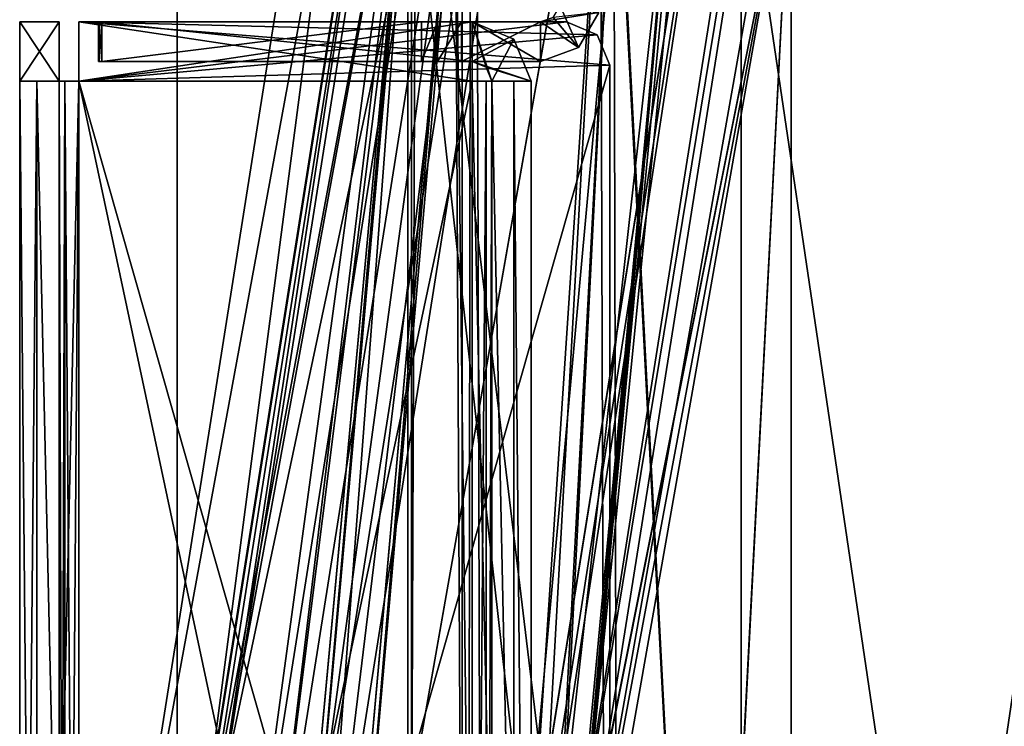
# Model space of a CAD drawing. Units: millimetres. Extents: x -189 to 191, y -189 to 189.
# Drawn here: x -189 to -164, y 7 to 25 of the extents above; entities that cross this region are included whole.
import ezdxf

# ---------------------------------------------------------------- set-up
doc = ezdxf.new("R2010")
doc.units = ezdxf.units.MM
doc.header["$LTSCALE"] = 65.185185
for name, color, linetype in [('10', 7, 'CONTINUOUS'), ('1224', 7, 'CONTINUOUS'), ('1232', 7, 'CONTINUOUS'), ('1233', 7, 'CONTINUOUS'), ('1249', 7, 'CONTINUOUS'), ('1250', 7, 'CONTINUOUS'), ('1258', 7, 'CONTINUOUS'), ('1267', 7, 'CONTINUOUS'), ('1275', 7, 'CONTINUOUS'), ('1276', 7, 'CONTINUOUS'), ('1277', 7, 'CONTINUOUS'), ('1279', 7, 'CONTINUOUS'), ('16', 7, 'CONTINUOUS'), ('17', 7, 'CONTINUOUS'), ('19', 7, 'CONTINUOUS'), ('20', 7, 'CONTINUOUS'), ('25', 7, 'CONTINUOUS'), ('27', 7, 'CONTINUOUS'), ('28', 7, 'CONTINUOUS'), ('31', 7, 'CONTINUOUS'), ('32', 7, 'CONTINUOUS'), ('38', 7, 'CONTINUOUS'), ('40', 7, 'CONTINUOUS'), ('41', 7, 'CONTINUOUS'), ('503', 7, 'CONTINUOUS'), ('504', 7, 'CONTINUOUS'), ('509', 7, 'CONTINUOUS'), ('510', 7, 'CONTINUOUS'), ('511', 7, 'CONTINUOUS'), ('512', 7, 'CONTINUOUS'), ('513', 7, 'CONTINUOUS'), ('514', 7, 'CONTINUOUS'), ('515', 7, 'CONTINUOUS'), ('519', 7, 'CONTINUOUS'), ('520', 7, 'CONTINUOUS'), ('521', 7, 'CONTINUOUS'), ('549', 7, 'CONTINUOUS'), ('550', 7, 'CONTINUOUS'), ('551', 7, 'CONTINUOUS'), ('552', 7, 'CONTINUOUS'), ('553', 7, 'CONTINUOUS'), ('554', 7, 'CONTINUOUS'), ('555', 7, 'CONTINUOUS'), ('556', 7, 'CONTINUOUS'), ('557', 7, 'CONTINUOUS'), ('558', 7, 'CONTINUOUS'), ('559', 7, 'CONTINUOUS'), ('560', 7, 'CONTINUOUS'), ('566', 7, 'CONTINUOUS'), ('567', 7, 'CONTINUOUS'), ('568', 7, 'CONTINUOUS'), ('569', 7, 'CONTINUOUS'), ('578', 7, 'CONTINUOUS'), ('579', 7, 'CONTINUOUS'), ('580', 7, 'CONTINUOUS'), ('581', 7, 'CONTINUOUS'), ('583', 7, 'CONTINUOUS'), ('584', 7, 'CONTINUOUS'), ('585', 7, 'CONTINUOUS'), ('587', 7, 'CONTINUOUS'), ('588', 7, 'CONTINUOUS'), ('590', 7, 'CONTINUOUS'), ('591', 7, 'CONTINUOUS'), ('592', 7, 'CONTINUOUS'), ('593', 7, 'CONTINUOUS'), ('594', 7, 'CONTINUOUS'), ('597', 7, 'CONTINUOUS'), ('598', 7, 'CONTINUOUS'), ('599', 7, 'CONTINUOUS'), ('600', 7, 'CONTINUOUS'), ('601', 7, 'CONTINUOUS')]:
    doc.layers.add(name, color=color, linetype=linetype)

msp = doc.modelspace()

# ---------------------------------------------------------------- linework, layer by layer
at = {"layer": '10', "linetype": 'Continuous'}
for points in [[(-176.296, -1.057, 656.5), (-167.988, 53.492, 656.5), (-176.293, 0, 652.1), (-176.296, -1.057, 656.5)], [(-176.293, 0, 652.1), (-167.988, 53.492, 656.5), (-176.281, 1.813, 651.06), (-176.293, 0, 652.1)], [(-176.281, 1.813, 651.06), (-167.988, 53.492, 656.5), (-176.274, 1.825, 648.96), (-176.281, 1.813, 651.06)], [(-167.988, 53.492, 656.5), (-173.778, 29.174, 636.537), (-176.274, 1.825, 648.96), (-167.988, 53.492, 656.5)], [(-170.666, 30.094, 532.579), (-170.667, -30.091, 532.579), (-173.758, 29.184, 634.445), (-170.666, 30.094, 532.579)], [(-170.667, -30.091, 532.579), (-170.666, 30.094, 532.579), (-162.151, -27.548, 408.937), (-170.667, -30.091, 532.579)], [(-162.151, -27.548, 408.937), (-170.666, 30.094, 532.579), (-162.1, 27.85, 408.937), (-162.151, -27.548, 408.937)], [(-173.778, 29.174, 636.537), (-170.667, -30.091, 532.579), (-176.274, 1.825, 648.96), (-173.778, 29.174, 636.537)], [(-173.758, 29.184, 634.445), (-170.667, -30.091, 532.579), (-173.778, 29.174, 636.537), (-173.758, 29.184, 634.445)]]:
    msp.add_3dface(points, dxfattribs=at)
at = {"layer": '1224', "linetype": 'Continuous'}
for points in [[(-185, 82.929, 681), (-185, -82.929, 681), (-172.328, 30.454, 681), (-185, 82.929, 681)], [(-185, -82.929, 681), (-175, 0, 681), (-172.328, 30.454, 681), (-185, -82.929, 681)]]:
    msp.add_3dface(points, dxfattribs=at)
at = {"layer": '1232', "linetype": 'Continuous'}
for points in [[(-185, -82.929, 680), (-185, 82.929, 680), (-172.328, -30.454, 680), (-185, -82.929, 680)], [(-172.328, -30.454, 680), (-185, 82.929, 680), (-175, 0, 680), (-172.328, -30.454, 680)], [(-175, 0, 680), (-185, 82.929, 680), (-164.43, 59.891, 680), (-175, 0, 680)]]:
    msp.add_3dface(points, dxfattribs=at)
at = {"layer": '1233', "linetype": 'Continuous'}
for points in [[(-185, -82.929, 681), (-185, 82.929, 681), (-185, -82.929, 680), (-185, -82.929, 681)], [(-185, 82.929, 681), (-185, 82.929, 680), (-185, -82.929, 680), (-185, 82.929, 681)]]:
    msp.add_3dface(points, dxfattribs=at)
at = {"layer": '1249', "linetype": 'Continuous'}
for points in [[(-172.328, 30.454, 681), (-175, 0, 681), (-164.43, 59.891, 680), (-172.328, 30.454, 681)], [(-175, 0, 681), (-175, 0, 680), (-164.43, 59.891, 680), (-175, 0, 681)]]:
    msp.add_3dface(points, dxfattribs=at)
at = {"layer": '1250', "linetype": 'Continuous'}
for points in [[(-185, -82.929, 679), (-185, 82.929, 679), (-172.328, -30.454, 679), (-185, -82.929, 679)], [(-172.328, -30.454, 679), (-185, 82.929, 679), (-175, 0, 679), (-172.328, -30.454, 679)], [(-175, 0, 679), (-185, 82.929, 679), (-164.43, 59.891, 679), (-175, 0, 679)]]:
    msp.add_3dface(points, dxfattribs=at)
at = {"layer": '1258', "linetype": 'Continuous'}
for points in [[(-185, 82.929, 680), (-185, -82.929, 680), (-172.328, 30.454, 680), (-185, 82.929, 680)], [(-185, -82.929, 680), (-175, 0, 680), (-172.328, 30.454, 680), (-185, -82.929, 680)]]:
    msp.add_3dface(points, dxfattribs=at)
at = {"layer": '1267', "linetype": 'Continuous'}
for points in [[(-185, 82.929, 679), (-185, -82.929, 679), (-185, 82.929, 680), (-185, 82.929, 679)], [(-185, -82.929, 679), (-185, -82.929, 680), (-185, 82.929, 680), (-185, -82.929, 679)]]:
    msp.add_3dface(points, dxfattribs=at)
at = {"layer": '1275', "linetype": 'Continuous'}
for points in [[(-175, 0, 679), (-164.43, 59.891, 679), (-175, 0, 680), (-175, 0, 679)], [(-175, 0, 680), (-164.43, 59.891, 679), (-172.328, 30.454, 680), (-175, 0, 680)]]:
    msp.add_3dface(points, dxfattribs=at)
at = {"layer": '1276', "color": 7, "linetype": 'Continuous'}
for points in [[(180, 0, 658.3), (-180, 0, 658.3), (-169.144, 61.561, 658.3), (180, 0, 658.3)], [(169.144, 61.561, 658.3), (180, 0, 658.3), (-169.144, 61.561, 658.3), (169.144, 61.561, 658.3)]]:
    msp.add_3dface(points, dxfattribs=at)
at = {"layer": '1277', "color": 7, "linetype": 'Continuous'}
for points in [[(-169.144, 61.561, 661.3), (-180, 0, 661.3), (169.144, 61.561, 661.3), (-169.144, 61.561, 661.3)], [(169.144, 61.561, 661.3), (-180, 0, 661.3), (180, 0, 661.3), (169.144, 61.561, 661.3)]]:
    msp.add_3dface(points, dxfattribs=at)
at = {"layer": '1279', "linetype": 'Continuous'}
for points in [[(-169.144, 61.561, 658.3), (-180, 0, 658.3), (-169.144, 61.561, 661.3), (-169.144, 61.561, 658.3)], [(-180, 0, 658.3), (-180, 0, 661.3), (-169.144, 61.561, 661.3), (-180, 0, 658.3)]]:
    msp.add_3dface(points, dxfattribs=at)
at = {"layer": '16', "linetype": 'Continuous'}
for points in [[(-166.638, 53.446, 656.801), (-174.998, 0.809, 656.801), (-171.802, 32.831, 636.529), (-166.638, 53.446, 656.801)], [(-171.802, 32.831, 636.529), (-174.998, 0.809, 656.801), (-172.15, 30.999, 637.6), (-171.802, 32.831, 636.529)], [(-172.15, 30.999, 637.6), (-174.998, 0.809, 656.801), (-172.458, 29.187, 636.559), (-172.15, 30.999, 637.6)], [(-169.392, 29.87, 532.733), (-172.442, 29.171, 634.469), (-174.981, 1.824, 651.04), (-169.392, 29.87, 532.733)], [(-174.974, 1.813, 648.94), (-169.392, 29.87, 532.733), (-174.981, 1.824, 651.04), (-174.974, 1.813, 648.94)], [(-174.979, 0, 647.9), (-169.392, 29.87, 532.733), (-174.974, 1.813, 648.94), (-174.979, 0, 647.9)], [(-169.392, 29.87, 532.733), (-174.979, 0, 647.9), (-174.974, -1.824, 648.96), (-169.392, 29.87, 532.733)], [(-172.46, -29.172, 636.534), (-169.392, 29.87, 532.733), (-174.974, -1.824, 648.96), (-172.46, -29.172, 636.534)], [(-172.439, -29.185, 634.445), (-169.392, 29.87, 532.733), (-172.46, -29.172, 636.534), (-172.439, -29.185, 634.445)], [(-169.392, -29.867, 532.733), (-169.392, 29.87, 532.733), (-172.439, -29.185, 634.445), (-169.392, -29.867, 532.733)], [(-169.392, 29.87, 532.733), (-169.392, -29.867, 532.733), (-160.865, 27.33, 408.943), (-169.392, 29.87, 532.733)], [(-172.458, 29.187, 636.559), (-174.998, 0.809, 656.801), (-172.442, 29.171, 634.469), (-172.458, 29.187, 636.559)], [(-172.442, 29.171, 634.469), (-174.998, 0.809, 656.801), (-174.981, 1.824, 651.04), (-172.442, 29.171, 634.469)], [(-160.865, 27.33, 408.943), (-169.392, -29.867, 532.733), (-160.813, -27.629, 408.943), (-160.865, 27.33, 408.943)]]:
    msp.add_3dface(points, dxfattribs=at)
at = {"layer": '17', "linetype": 'Continuous'}
for points in [[(-175.439, 0, 657.861), (-166.638, 53.446, 656.801), (-166.852, 54.214, 657.861), (-175.439, 0, 657.861)], [(-175.439, 0, 657.861), (-166.852, 54.214, 657.861), (-173.9, 30.177, 658.3), (-175.439, 0, 657.861)], [(-174.998, 0.809, 656.801), (-166.638, 53.446, 656.801), (-175.439, 0, 657.861), (-174.998, 0.809, 656.801)], [(-173.753, -31.015, 658.3), (-175.439, 0, 657.861), (-173.9, 30.177, 658.3), (-173.753, -31.015, 658.3)]]:
    msp.add_3dface(points, dxfattribs=at)
at = {"layer": '19', "linetype": 'Continuous'}
for points in [[(-177.204, -31.597, 658.3), (-173.9, 30.177, 658.3), (-177.378, 30.607, 658.3), (-177.204, -31.597, 658.3)], [(-173.753, -31.015, 658.3), (-173.9, 30.177, 658.3), (-177.204, -31.597, 658.3), (-173.753, -31.015, 658.3)]]:
    msp.add_3dface(points, dxfattribs=at)
at = {"layer": '20', "linetype": 'Continuous'}
for points in [[(-177.204, -31.597, 658.3), (-177.378, 30.607, 658.3), (-177.936, 30.317, 658.8), (-177.204, -31.597, 658.3)], [(-177.611, -32.164, 658.8), (-177.204, -31.597, 658.3), (-177.936, 30.317, 658.8), (-177.611, -32.164, 658.8)]]:
    msp.add_3dface(points, dxfattribs=at)
at = {"layer": '25', "linetype": 'Continuous'}
for points in [[(-178.93, 32.175, 658.5), (-179.17, -30.812, 658.5), (-181.8, 0, 664.9), (-178.93, 32.175, 658.5)], [(-179.038, 31.569, 674), (-178.93, 32.175, 658.5), (-181.8, 0, 664.9), (-179.038, 31.569, 674)], [(-179.038, -31.569, 674), (-179.038, 31.569, 674), (-181.8, 0, 669.1), (-179.038, -31.569, 674)], [(-181.8, 0, 669.1), (-179.038, 31.569, 674), (-181.791, 1.808, 668.068), (-181.8, 0, 669.1)], [(-181.791, 1.826, 665.964), (-179.038, 31.569, 674), (-181.8, 0, 664.9), (-181.791, 1.826, 665.964)], [(-181.791, 1.808, 668.068), (-179.038, 31.569, 674), (-181.791, 1.826, 665.964), (-181.791, 1.808, 668.068)]]:
    msp.add_3dface(points, dxfattribs=at)
at = {"layer": '27', "linetype": 'Continuous'}
for points in [[(-177.936, 30.317, 658.8), (-177.758, 31.343, 674), (-180.5, 0, 669.1), (-177.936, 30.317, 658.8)], [(-177.758, 31.343, 674), (-177.758, -31.343, 674), (-180.5, 0, 669.1), (-177.758, 31.343, 674)], [(-177.611, -32.164, 658.8), (-177.936, 30.317, 658.8), (-180.5, 0, 664.9), (-177.611, -32.164, 658.8)], [(-180.5, 0, 664.9), (-177.936, 30.317, 658.8), (-180.491, 1.811, 665.936), (-180.5, 0, 664.9)], [(-180.491, 1.83, 668.029), (-177.936, 30.317, 658.8), (-180.5, 0, 669.1), (-180.491, 1.83, 668.029)], [(-180.491, 1.811, 665.936), (-177.936, 30.317, 658.8), (-180.491, 1.83, 668.029), (-180.491, 1.811, 665.936)]]:
    msp.add_3dface(points, dxfattribs=at)
at = {"layer": '28', "linetype": 'Continuous'}
for points in [[(-177.371, 57.631, 673.933), (-184.918, 0, 671.356), (-186.499, 0, 673.933), (-177.371, 57.631, 673.933)], [(-177.371, 57.631, 673.933), (-186.499, 0, 673.933), (-175.979, 57.179, 676.578), (-177.371, 57.631, 673.933)], [(-175.868, 57.143, 671.356), (-184.918, 0, 671.356), (-177.371, 57.631, 673.933), (-175.868, 57.143, 671.356)], [(-175.979, 57.179, 676.578), (-186.499, 0, 673.933), (-185.035, 0, 676.578), (-175.979, 57.179, 676.578)], [(-175.979, 57.179, 676.578), (-185.035, 0, 676.578), (-173.104, 56.245, 676.605), (-175.979, 57.179, 676.578)], [(-184.918, 0, 671.356), (-175.868, 57.143, 671.356), (-179.137, 31.587, 671.462), (-184.918, 0, 671.356)], [(-173.104, 56.245, 676.605), (-185.035, 0, 676.578), (-182.012, 0, 676.605), (-173.104, 56.245, 676.605)], [(-177.758, 31.343, 674), (-173.104, 56.245, 676.605), (-182.012, 0, 676.605), (-177.758, 31.343, 674)], [(-179.137, -31.587, 671.462), (-184.918, 0, 671.356), (-179.137, 31.587, 671.462), (-179.137, -31.587, 671.462)], [(-177.758, -31.343, 674), (-177.758, 31.343, 674), (-182.012, 0, 676.605), (-177.758, -31.343, 674)]]:
    msp.add_3dface(points, dxfattribs=at)
at = {"layer": '31', "linetype": 'Continuous'}
for points in [[(-179.137, -31.587, 671.462), (-179.137, 31.587, 671.462), (-179.137, -31.587, 673.426), (-179.137, -31.587, 671.462)], [(-179.137, -31.587, 673.426), (-179.137, 31.587, 671.462), (-179.137, 31.587, 673.426), (-179.137, -31.587, 673.426)]]:
    msp.add_3dface(points, dxfattribs=at)
at = {"layer": '32', "linetype": 'Continuous'}
for points in [[(-175.995, 57.184, 673.306), (-184.722, 0, 675.182), (-185.052, 0, 673.306), (-175.995, 57.184, 673.306)], [(-175.995, 57.184, 673.306), (-185.052, 0, 673.306), (-174.457, 56.684, 672.301), (-175.995, 57.184, 673.306)], [(-175.681, 57.082, 675.182), (-184.722, 0, 675.182), (-175.995, 57.184, 673.306), (-175.681, 57.082, 675.182)], [(-175.681, 57.082, 675.182), (-182.859, 0, 675.574), (-184.722, 0, 675.182), (-175.681, 57.082, 675.182)], [(-173.909, 56.507, 675.574), (-182.859, 0, 675.574), (-175.681, 57.082, 675.182), (-173.909, 56.507, 675.574)], [(-174.457, 56.684, 672.301), (-185.052, 0, 673.306), (-183.435, 0, 672.301), (-174.457, 56.684, 672.301)], [(-179.137, 31.587, 673.426), (-174.457, 56.684, 672.301), (-183.435, 0, 672.301), (-179.137, 31.587, 673.426)], [(-173.909, 56.507, 675.574), (-179.038, 31.569, 674), (-182.859, 0, 675.574), (-173.909, 56.507, 675.574)], [(-179.137, -31.587, 673.426), (-179.137, 31.587, 673.426), (-183.435, 0, 672.301), (-179.137, -31.587, 673.426)], [(-179.038, 31.569, 674), (-179.038, -31.569, 674), (-182.859, 0, 675.574), (-179.038, 31.569, 674)]]:
    msp.add_3dface(points, dxfattribs=at)
at = {"layer": '38', "linetype": 'Continuous'}
for points in [[(-181.361, 0, 657.439), (-178.93, 32.175, 658.5), (-172.484, 56.044, 657.439), (-181.361, 0, 657.439)], [(-181.361, 0, 657.439), (-172.484, 56.044, 657.439), (-177.539, 31.427, 657), (-181.361, 0, 657.439)], [(-179.17, -30.812, 658.5), (-178.93, 32.175, 658.5), (-181.361, 0, 657.439), (-179.17, -30.812, 658.5)], [(-177.626, -30.935, 657), (-181.361, 0, 657.439), (-177.539, 31.427, 657), (-177.626, -30.935, 657)]]:
    msp.add_3dface(points, dxfattribs=at)
at = {"layer": '40', "linetype": 'Continuous'}
for points in [[(-177.626, -30.935, 657), (-177.539, 31.427, 657), (-174.234, 30.007, 657), (-177.626, -30.935, 657)], [(-174.046, -31.078, 657), (-177.626, -30.935, 657), (-174.234, 30.007, 657), (-174.046, -31.078, 657)]]:
    msp.add_3dface(points, dxfattribs=at)
at = {"layer": '41', "linetype": 'Continuous'}
for points in [[(-167.988, 53.492, 656.5), (-176.296, -1.057, 656.5), (-174.234, 30.007, 657), (-167.988, 53.492, 656.5)], [(-176.296, -1.057, 656.5), (-174.046, -31.078, 657), (-174.234, 30.007, 657), (-176.296, -1.057, 656.5)]]:
    msp.add_3dface(points, dxfattribs=at)
at = {"layer": '503', "linetype": 'Continuous'}
for points in [[(-176, 23.5, 644), (-176, 23.5, 654.5), (-176, 0.008, 652.1), (-176, 23.5, 644)], [(-176, 23.5, 654.5), (-176, -23.5, 654.5), (-176, 0.008, 652.1), (-176, 23.5, 654.5)], [(-176, -23.5, 644), (-176, 23.5, 644), (-176, -0.008, 647.9), (-176, -23.5, 644)], [(-176, 2.1, 650), (-176, 23.5, 644), (-176, 0.008, 652.1), (-176, 2.1, 650)], [(-176, 23.5, 644), (-176, 2.1, 650), (-176, -0.008, 647.9), (-176, 23.5, 644)]]:
    msp.add_3dface(points, dxfattribs=at)
at = {"layer": '504', "linetype": 'Continuous'}
for points in [[(-177.5, 23.5, 656), (-177.5, -23.5, 656), (-176.439, -23.5, 655.561), (-177.5, 23.5, 656)], [(-176.439, 23.5, 655.561), (-177.5, 23.5, 656), (-176.439, -23.5, 655.561), (-176.439, 23.5, 655.561)], [(-176, -23.5, 654.5), (-176, 23.5, 654.5), (-176.439, 23.5, 655.561), (-176, -23.5, 654.5)], [(-176, -23.5, 654.5), (-176.439, 23.5, 655.561), (-176.439, -23.5, 655.561), (-176, -23.5, 654.5)]]:
    msp.add_3dface(points, dxfattribs=at)
at = {"layer": '509', "linetype": 'Continuous'}
for points in [[(-176, 23.5, 644), (-176, -23.5, 644), (-177, 23.5, 644), (-176, 23.5, 644)], [(-176, -23.5, 644), (-177, -23.5, 644), (-177, 23.5, 644), (-176, -23.5, 644)]]:
    msp.add_3dface(points, dxfattribs=at)
at = {"layer": '510', "linetype": 'Continuous'}
for points in [[(-177.5, 25, 644), (-176.439, 24.561, 644), (-177.5, 24, 644), (-177.5, 25, 644)], [(-176.439, 24.561, 644), (-176, 23.5, 644), (-177.5, 24, 644), (-176.439, 24.561, 644)], [(-177.5, 24, 644), (-176, 23.5, 644), (-177.146, 23.854, 644), (-177.5, 24, 644)], [(-176, 23.5, 644), (-177, 23.5, 644), (-177.146, 23.854, 644), (-176, 23.5, 644)]]:
    msp.add_3dface(points, dxfattribs=at)
at = {"layer": '511', "linetype": 'Continuous'}
for points in [[(-176.439, 24.561, 644), (-177.5, 25, 644), (-176.439, 24.561, 654.5), (-176.439, 24.561, 644)], [(-177.5, 25, 644), (-177.5, 25, 654.5), (-176.439, 24.561, 654.5), (-177.5, 25, 644)], [(-176, 23.5, 654.5), (-176, 23.5, 644), (-176.439, 24.561, 644), (-176, 23.5, 654.5)], [(-176, 23.5, 654.5), (-176.439, 24.561, 644), (-176.439, 24.561, 654.5), (-176, 23.5, 654.5)]]:
    msp.add_3dface(points, dxfattribs=at)
at = {"layer": '512', "linetype": 'Continuous'}
for points in [[(-176.439, 24.561, 654.5), (-177.5, 25, 654.5), (-177, 23.5, 654.5), (-176.439, 24.561, 654.5)], [(-177, 23.5, 654.5), (-177.5, 25, 654.5), (-177.146, 23.854, 654.5), (-177, 23.5, 654.5)], [(-177.146, 23.854, 654.5), (-177.5, 25, 654.5), (-177.5, 24, 654.5), (-177.146, 23.854, 654.5)], [(-176, 23.5, 654.5), (-176.439, 24.561, 654.5), (-177, 23.5, 654.5), (-176, 23.5, 654.5)]]:
    msp.add_3dface(points, dxfattribs=at)
at = {"layer": '513', "linetype": 'Continuous'}
for points in [[(-177.5, 23.5, 656), (-176.439, 23.5, 655.561), (-177.5, 23.5, 655), (-177.5, 23.5, 656)], [(-177.5, 23.5, 655), (-176.439, 23.5, 655.561), (-177.146, 23.5, 654.854), (-177.5, 23.5, 655)], [(-176.439, 23.5, 655.561), (-177, 23.5, 654.5), (-177.146, 23.5, 654.854), (-176.439, 23.5, 655.561)], [(-176.439, 23.5, 655.561), (-176, 23.5, 654.5), (-177, 23.5, 654.5), (-176.439, 23.5, 655.561)]]:
    msp.add_3dface(points, dxfattribs=at)
at = {"layer": '514', "linetype": 'Continuous'}
for points in [[(-177.5, 23.5, 656), (-177.5, 23.5, 655), (-177.5, 25, 655), (-177.5, 23.5, 656)], [(-177.5, 25, 656), (-177.5, 23.5, 656), (-177.5, 25, 655), (-177.5, 25, 656)]]:
    msp.add_3dface(points, dxfattribs=at)
at = {"layer": '515', "linetype": 'Continuous'}
for points in [[(-177.5, 23.5, 656), (-177.5, 25, 656), (-187.5, 23.5, 656), (-177.5, 23.5, 656)], [(-187.5, 23.5, 656), (-177.5, 25, 656), (-187.5, 25, 656), (-187.5, 23.5, 656)], [(-177.5, -23.5, 656), (-177.5, 23.5, 656), (-187.5, -23.5, 656), (-177.5, -23.5, 656)], [(-187.5, -23.5, 656), (-177.5, 23.5, 656), (-187.5, 23.5, 656), (-187.5, -23.5, 656)]]:
    msp.add_3dface(points, dxfattribs=at)
at = {"layer": '519', "linetype": 'Continuous'}
for points in [[(-177.5, 25, 655), (-177.5, 23.5, 655), (-187.5, 25, 655), (-177.5, 25, 655)], [(-187.5, 25, 655), (-177.5, 23.5, 655), (-187.5, 23.5, 655), (-187.5, 25, 655)], [(-177.5, 23.5, 655), (-177.5, -23.5, 655), (-187.5, 23.5, 655), (-177.5, 23.5, 655)], [(-177.5, -23.5, 655), (-187.5, -23.5, 655), (-187.5, 23.5, 655), (-177.5, -23.5, 655)]]:
    msp.add_3dface(points, dxfattribs=at)
at = {"layer": '520', "linetype": 'Continuous'}
for points in [[(-177.146, -23.5, 654.854), (-177.5, -23.5, 655), (-177.146, 23.5, 654.854), (-177.146, -23.5, 654.854)], [(-177.5, -23.5, 655), (-177.5, 23.5, 655), (-177.146, 23.5, 654.854), (-177.5, -23.5, 655)], [(-177, -23.5, 654.5), (-177.146, -23.5, 654.854), (-177, 23.5, 654.5), (-177, -23.5, 654.5)], [(-177, 23.5, 654.5), (-177.146, -23.5, 654.854), (-177.146, 23.5, 654.854), (-177, 23.5, 654.5)]]:
    msp.add_3dface(points, dxfattribs=at)
at = {"layer": '521', "linetype": 'Continuous'}
for points in [[(-177, -23.5, 654.5), (-177, 23.5, 654.5), (-177, -0.008, 652.1), (-177, -23.5, 654.5)], [(-177, 23.5, 644), (-177, -23.5, 644), (-177, 0.008, 647.9), (-177, 23.5, 644)], [(-177, 23.5, 654.5), (-177, 23.5, 644), (-177, 0.008, 647.9), (-177, 23.5, 654.5)], [(-177, -0.008, 652.1), (-177, 23.5, 654.5), (-177, 2.1, 650), (-177, -0.008, 652.1)], [(-177, 2.1, 650), (-177, 23.5, 654.5), (-177, 0.008, 647.9), (-177, 2.1, 650)]]:
    msp.add_3dface(points, dxfattribs=at)
at = {"layer": '549', "linetype": 'Continuous'}
for points in [[(-177.5, 24, 644), (-177.146, 23.854, 644), (-177.5, 24, 654.5), (-177.5, 24, 644)], [(-177.146, 23.854, 644), (-177.146, 23.854, 654.5), (-177.5, 24, 654.5), (-177.146, 23.854, 644)], [(-177.146, 23.854, 644), (-177, 23.5, 644), (-177.146, 23.854, 654.5), (-177.146, 23.854, 644)], [(-177, 23.5, 644), (-177, 23.5, 654.5), (-177.146, 23.854, 654.5), (-177, 23.5, 644)]]:
    msp.add_3dface(points, dxfattribs=at)
at = {"layer": '550', "linetype": 'Continuous'}
for points in [[(-177.5, 24, 654.5), (-177.5, 24, 654.9), (-187, 24, 649.224), (-177.5, 24, 654.5)], [(-186.978, 24, 649.005), (-177.5, 24, 654.5), (-187, 24, 649.224), (-186.978, 24, 649.005)], [(-187, 24, 649.224), (-177.5, 24, 654.9), (-187, 24, 654.9), (-187, 24, 649.224)], [(-186.912, 24, 648.794), (-177.5, 24, 654.5), (-186.978, 24, 649.005), (-186.912, 24, 648.794)], [(-177.5, 24, 644), (-177.5, 24, 654.5), (-186.912, 24, 648.794), (-177.5, 24, 644)], [(-178.785, 24, 629.67), (-177.5, 24, 644), (-186.912, 24, 648.794), (-178.785, 24, 629.67)], [(-177.5, 24, 642), (-177.5, 24, 644), (-178.785, 24, 629.67), (-177.5, 24, 642)], [(-175.759, 24, 642), (-177.5, 24, 642), (-178.785, 24, 629.67), (-175.759, 24, 642)], [(-178.379, 24, 629.183), (-175.759, 24, 642), (-178.785, 24, 629.67), (-178.379, 24, 629.183)], [(-177.772, 24, 629), (-175.759, 24, 642), (-178.379, 24, 629.183), (-177.772, 24, 629)], [(-175.759, 24, 629), (-175.759, 24, 642), (-177.772, 24, 629), (-175.759, 24, 629)]]:
    msp.add_3dface(points, dxfattribs=at)
at = {"layer": '551', "linetype": 'Continuous'}
for points in [[(-177.5, 24, 654.5), (-177.5, 25, 654.5), (-177.5, 24, 654.9), (-177.5, 24, 654.5)], [(-177.5, 24, 654.9), (-177.5, 25, 654.5), (-177.5, 25, 654.9), (-177.5, 24, 654.9)]]:
    msp.add_3dface(points, dxfattribs=at)
at = {"layer": '552', "linetype": 'Continuous'}
for points in [[(-177.5, 25, 654.5), (-177.5, 25, 644), (-187, 25, 649.224), (-177.5, 25, 654.5)], [(-187, 25, 649.224), (-177.5, 25, 644), (-186.978, 25, 649.005), (-187, 25, 649.224)], [(-177.5, 25, 654.9), (-177.5, 25, 654.5), (-187, 25, 654.9), (-177.5, 25, 654.9)], [(-187, 25, 654.9), (-177.5, 25, 654.5), (-187, 25, 649.224), (-187, 25, 654.9)], [(-186.978, 25, 649.005), (-177.5, 25, 644), (-186.912, 25, 648.794), (-186.978, 25, 649.005)], [(-186.912, 25, 648.794), (-177.5, 25, 644), (-177.5, 25, 642), (-186.912, 25, 648.794)], [(-178.785, 25, 629.67), (-186.912, 25, 648.794), (-177.5, 25, 642), (-178.785, 25, 629.67)], [(-178.379, 25, 629.183), (-178.785, 25, 629.67), (-175.759, 25, 629), (-178.379, 25, 629.183)], [(-175.759, 25, 629), (-178.785, 25, 629.67), (-177.5, 25, 642), (-175.759, 25, 629)], [(-177.772, 25, 629), (-178.379, 25, 629.183), (-175.759, 25, 629), (-177.772, 25, 629)], [(-175.759, 25, 642), (-175.759, 25, 629), (-177.5, 25, 642), (-175.759, 25, 642)]]:
    msp.add_3dface(points, dxfattribs=at)
at = {"layer": '553', "linetype": 'Continuous'}
for points in [[(-187, 24, 654.9), (-177.5, 24, 654.9), (-187, 25, 654.9), (-187, 24, 654.9)], [(-177.5, 24, 654.9), (-177.5, 25, 654.9), (-187, 25, 654.9), (-177.5, 24, 654.9)]]:
    msp.add_3dface(points, dxfattribs=at)
at = {"layer": '554', "linetype": 'Continuous'}
for points in [[(-187, 24, 649.224), (-187, 24, 654.9), (-187, 25, 649.224), (-187, 24, 649.224)], [(-187, 24, 654.9), (-187, 25, 654.9), (-187, 25, 649.224), (-187, 24, 654.9)]]:
    msp.add_3dface(points, dxfattribs=at)
at = {"layer": '555', "linetype": 'Continuous'}
for points in [[(-186.978, 24, 649.005), (-187, 24, 649.224), (-186.978, 25, 649.005), (-186.978, 24, 649.005)], [(-187, 24, 649.224), (-187, 25, 649.224), (-186.978, 25, 649.005), (-187, 24, 649.224)], [(-186.912, 24, 648.794), (-186.978, 24, 649.005), (-186.912, 25, 648.794), (-186.912, 24, 648.794)], [(-186.978, 24, 649.005), (-186.978, 25, 649.005), (-186.912, 25, 648.794), (-186.978, 24, 649.005)]]:
    msp.add_3dface(points, dxfattribs=at)
at = {"layer": '556', "linetype": 'Continuous'}
for points in [[(-178.785, 24, 629.67), (-186.912, 24, 648.794), (-178.785, 25, 629.67), (-178.785, 24, 629.67)], [(-186.912, 24, 648.794), (-186.912, 25, 648.794), (-178.785, 25, 629.67), (-186.912, 24, 648.794)]]:
    msp.add_3dface(points, dxfattribs=at)
at = {"layer": '557', "linetype": 'Continuous'}
for points in [[(-178.379, 24, 629.183), (-178.785, 24, 629.67), (-178.379, 25, 629.183), (-178.379, 24, 629.183)], [(-178.785, 24, 629.67), (-178.785, 25, 629.67), (-178.379, 25, 629.183), (-178.785, 24, 629.67)], [(-177.772, 24, 629), (-178.379, 24, 629.183), (-177.772, 25, 629), (-177.772, 24, 629)], [(-178.379, 24, 629.183), (-178.379, 25, 629.183), (-177.772, 25, 629), (-178.379, 24, 629.183)]]:
    msp.add_3dface(points, dxfattribs=at)
at = {"layer": '558', "linetype": 'Continuous'}
for points in [[(-175.759, 24, 629), (-177.772, 24, 629), (-175.759, 25, 629), (-175.759, 24, 629)], [(-177.772, 24, 629), (-177.772, 25, 629), (-175.759, 25, 629), (-177.772, 24, 629)]]:
    msp.add_3dface(points, dxfattribs=at)
at = {"layer": '559', "linetype": 'Continuous'}
for points in [[(-175.266, 25.413, 629), (-174.795, 24.351, 629), (-175.437, 25.117, 629), (-175.266, 25.413, 629)], [(-174.281, 25.24, 629), (-174.795, 24.351, 629), (-175.266, 25.413, 629), (-174.281, 25.24, 629)], [(-174.795, 24.351, 629), (-175.759, 25, 629), (-175.437, 25.117, 629), (-174.795, 24.351, 629)], [(-175.759, 24, 629), (-175.759, 25, 629), (-174.795, 24.351, 629), (-175.759, 24, 629)]]:
    msp.add_3dface(points, dxfattribs=at)
at = {"layer": '560', "linetype": 'Continuous'}
for points in [[(-174.795, 24.351, 629), (-174.281, 25.24, 629), (-174.795, 24.351, 642), (-174.795, 24.351, 629)], [(-174.281, 25.24, 629), (-174.281, 25.24, 642), (-174.795, 24.351, 642), (-174.281, 25.24, 629)], [(-175.759, 24, 642), (-175.759, 24, 629), (-174.795, 24.351, 629), (-175.759, 24, 642)], [(-175.759, 24, 642), (-174.795, 24.351, 629), (-174.795, 24.351, 642), (-175.759, 24, 642)]]:
    msp.add_3dface(points, dxfattribs=at)
at = {"layer": '566', "linetype": 'Continuous'}
for points in [[(-174.281, 25.24, 642), (-175.759, 25, 642), (-174.795, 24.351, 642), (-174.281, 25.24, 642)], [(-175.759, 25, 642), (-174.281, 25.24, 642), (-175.437, 25.117, 642), (-175.759, 25, 642)], [(-175.759, 25, 642), (-175.759, 24, 642), (-174.795, 24.351, 642), (-175.759, 25, 642)]]:
    msp.add_3dface(points, dxfattribs=at)
at = {"layer": '567', "linetype": 'Continuous'}
for points in [[(-177.5, 24, 642), (-175.759, 24, 642), (-177.5, 25, 642), (-177.5, 24, 642)], [(-175.759, 24, 642), (-175.759, 25, 642), (-177.5, 25, 642), (-175.759, 24, 642)]]:
    msp.add_3dface(points, dxfattribs=at)
at = {"layer": '568', "linetype": 'Continuous'}
for points in [[(-177.5, 25, 644), (-177.5, 24, 644), (-177.5, 24, 642), (-177.5, 25, 644)], [(-177.5, 25, 644), (-177.5, 24, 642), (-177.5, 25, 642), (-177.5, 25, 644)]]:
    msp.add_3dface(points, dxfattribs=at)
at = {"layer": '569', "linetype": 'Continuous'}
for points in [[(-175.759, 25, 629), (-175.759, 25, 642), (-175.437, 25.117, 642), (-175.759, 25, 629)], [(-175.437, 25.117, 629), (-175.759, 25, 629), (-175.437, 25.117, 642), (-175.437, 25.117, 629)]]:
    msp.add_3dface(points, dxfattribs=at)
at = {"layer": '578', "linetype": 'Continuous'}
for points in [[(-177.5, 25, 656), (-177.5, 25, 655), (-187.5, 25, 655), (-177.5, 25, 656)], [(-187.5, 25, 656), (-177.5, 25, 656), (-187.5, 25, 655), (-187.5, 25, 656)]]:
    msp.add_3dface(points, dxfattribs=at)
at = {"layer": '579', "linetype": 'Continuous'}
for points in [[(-187.5, 23.5, 656), (-187.5, 25, 656), (-187.5, 23.5, 655), (-187.5, 23.5, 656)], [(-187.5, 25, 656), (-187.5, 25, 655), (-187.5, 23.5, 655), (-187.5, 25, 656)]]:
    msp.add_3dface(points, dxfattribs=at)
at = {"layer": '580', "linetype": 'Continuous'}
for points in [[(-187.854, 23.5, 656.146), (-187.5, 23.5, 656), (-189, 23.5, 656.5), (-187.854, 23.5, 656.146)], [(-189, 23.5, 656.5), (-187.5, 23.5, 656), (-188.561, 23.5, 655.439), (-189, 23.5, 656.5)], [(-188, 23.5, 656.5), (-187.854, 23.5, 656.146), (-189, 23.5, 656.5), (-188, 23.5, 656.5)], [(-187.5, 23.5, 656), (-187.5, 23.5, 655), (-188.561, 23.5, 655.439), (-187.5, 23.5, 656)]]:
    msp.add_3dface(points, dxfattribs=at)
at = {"layer": '581', "linetype": 'Continuous'}
for points in [[(-187.854, 23.5, 656.146), (-188, 23.5, 656.5), (-187.854, -23.5, 656.146), (-187.854, 23.5, 656.146)], [(-188, 23.5, 656.5), (-188, -23.5, 656.5), (-187.854, -23.5, 656.146), (-188, 23.5, 656.5)], [(-187.5, -23.5, 656), (-187.5, 23.5, 656), (-187.854, 23.5, 656.146), (-187.5, -23.5, 656)], [(-187.5, -23.5, 656), (-187.854, 23.5, 656.146), (-187.854, -23.5, 656.146), (-187.5, -23.5, 656)]]:
    msp.add_3dface(points, dxfattribs=at)
at = {"layer": '583', "linetype": 'Continuous'}
for points in [[(-189, 23.5, 656.5), (-188.561, 23.5, 655.439), (-189, -23.5, 656.5), (-189, 23.5, 656.5)], [(-188.561, 23.5, 655.439), (-188.561, -23.5, 655.439), (-189, -23.5, 656.5), (-188.561, 23.5, 655.439)], [(-187.5, 23.5, 655), (-187.5, -23.5, 655), (-188.561, -23.5, 655.439), (-187.5, 23.5, 655)], [(-188.561, 23.5, 655.439), (-187.5, 23.5, 655), (-188.561, -23.5, 655.439), (-188.561, 23.5, 655.439)]]:
    msp.add_3dface(points, dxfattribs=at)
at = {"layer": '584', "linetype": 'Continuous'}
for points in [[(-189, 25, 656.5), (-189, 23.5, 656.5), (-189, 25, 683.5), (-189, 25, 656.5)], [(-189, 25, 683.5), (-189, 23.5, 656.5), (-189, 23.5, 683.5), (-189, 25, 683.5)], [(-189, 23.5, 656.5), (-189, -23.5, 656.5), (-189, 0, 663), (-189, 23.5, 656.5)], [(-189, 23.5, 683.5), (-189, 23.5, 656.5), (-189, 2.487, 664.037), (-189, 23.5, 683.5)], [(-189, 2.487, 664.037), (-189, 23.5, 656.5), (-189, 0, 663), (-189, 2.487, 664.037)], [(-189, -23.5, 683.5), (-189, 23.5, 683.5), (-189, -2.487, 668.963), (-189, -23.5, 683.5)], [(-189, 0, 670), (-189, 23.5, 683.5), (-189, 3.5, 666.51), (-189, 0, 670)], [(-189, 23.5, 683.5), (-189, 0, 670), (-189, -2.487, 668.963), (-189, 23.5, 683.5)], [(-189, 3.5, 666.51), (-189, 23.5, 683.5), (-189, 2.487, 664.037), (-189, 3.5, 666.51)]]:
    msp.add_3dface(points, dxfattribs=at)
at = {"layer": '585', "linetype": 'Continuous'}
for points in [[(-189, 23.5, 683.5), (-189, -23.5, 683.5), (-188.561, -23.5, 684.561), (-189, 23.5, 683.5)], [(-188.561, 23.5, 684.561), (-189, 23.5, 683.5), (-188.561, -23.5, 684.561), (-188.561, 23.5, 684.561)], [(-187.5, 23.5, 685), (-188.561, 23.5, 684.561), (-187.5, -23.5, 685), (-187.5, 23.5, 685)], [(-187.5, -23.5, 685), (-188.561, 23.5, 684.561), (-188.561, -23.5, 684.561), (-187.5, -23.5, 685)]]:
    msp.add_3dface(points, dxfattribs=at)
at = {"layer": '587', "linetype": 'Continuous'}
for points in [[(-187.854, -23.5, 683.854), (-188, -23.5, 683.5), (-187.854, 23.5, 683.854), (-187.854, -23.5, 683.854)], [(-187.854, 23.5, 683.854), (-188, -23.5, 683.5), (-188, 23.5, 683.5), (-187.854, 23.5, 683.854)], [(-187.5, -23.5, 684), (-187.854, -23.5, 683.854), (-187.5, 23.5, 684), (-187.5, -23.5, 684)], [(-187.5, 23.5, 684), (-187.854, -23.5, 683.854), (-187.854, 23.5, 683.854), (-187.5, 23.5, 684)]]:
    msp.add_3dface(points, dxfattribs=at)
at = {"layer": '588', "linetype": 'Continuous'}
for points in [[(-174, 23.9, 684), (-187.5, 23.5, 684), (-187.5, 25, 684), (-174, 23.9, 684)], [(-174.322, 24.678, 684), (-174, 23.9, 684), (-187.5, 25, 684), (-174.322, 24.678, 684)], [(-175.1, 25, 684), (-174.322, 24.678, 684), (-187.5, 25, 684), (-175.1, 25, 684)], [(-174, -23.9, 684), (-187.5, 23.5, 684), (-174, 23.9, 684), (-174, -23.9, 684)], [(-187.5, -23.5, 684), (-187.5, 23.5, 684), (-174, -23.9, 684), (-187.5, -23.5, 684)]]:
    msp.add_3dface(points, dxfattribs=at)
at = {"layer": '590', "linetype": 'Continuous'}
for points in [[(-187.5, 25, 685), (-187.5, 23.5, 685), (-175.1, 25, 685), (-187.5, 25, 685)], [(-175.1, 25, 685), (-187.5, 23.5, 685), (-174.322, 24.678, 685), (-175.1, 25, 685)], [(-174.322, 24.678, 685), (-187.5, 23.5, 685), (-174, 23.9, 685), (-174.322, 24.678, 685)], [(-187.5, 23.5, 685), (-187.5, -23.5, 685), (-174, 23.9, 685), (-187.5, 23.5, 685)], [(-174, 23.9, 685), (-187.5, -23.5, 685), (-174, -23.9, 685), (-174, 23.9, 685)]]:
    msp.add_3dface(points, dxfattribs=at)
at = {"layer": '591', "linetype": 'Continuous'}
for points in [[(-187.5, 23.5, 684), (-187.5, 23.5, 685), (-187.5, 25, 685), (-187.5, 23.5, 684)], [(-187.5, 25, 684), (-187.5, 23.5, 684), (-187.5, 25, 685), (-187.5, 25, 684)]]:
    msp.add_3dface(points, dxfattribs=at)
at = {"layer": '592', "linetype": 'Continuous'}
for points in [[(-175.1, 25, 684), (-187.5, 25, 684), (-175.1, 25, 685), (-175.1, 25, 684)], [(-187.5, 25, 684), (-187.5, 25, 685), (-175.1, 25, 685), (-187.5, 25, 684)]]:
    msp.add_3dface(points, dxfattribs=at)
at = {"layer": '593', "linetype": 'Continuous'}
for points in [[(-174.322, 24.678, 684), (-175.1, 25, 684), (-174.322, 24.678, 685), (-174.322, 24.678, 684)], [(-175.1, 25, 684), (-175.1, 25, 685), (-174.322, 24.678, 685), (-175.1, 25, 684)], [(-174, 23.9, 684), (-174.322, 24.678, 684), (-174, 23.9, 685), (-174, 23.9, 684)], [(-174.322, 24.678, 684), (-174.322, 24.678, 685), (-174, 23.9, 685), (-174.322, 24.678, 684)]]:
    msp.add_3dface(points, dxfattribs=at)
at = {"layer": '594', "linetype": 'Continuous'}
for points in [[(-174, -23.9, 684), (-174, 23.9, 684), (-174, -23.9, 685), (-174, -23.9, 684)], [(-174, 23.9, 684), (-174, 23.9, 685), (-174, -23.9, 685), (-174, 23.9, 684)]]:
    msp.add_3dface(points, dxfattribs=at)
at = {"layer": '597', "linetype": 'Continuous'}
for points in [[(-189, 23.5, 683.5), (-188.561, 23.5, 684.561), (-188, 23.5, 683.5), (-189, 23.5, 683.5)], [(-188.561, 23.5, 684.561), (-187.5, 23.5, 685), (-188, 23.5, 683.5), (-188.561, 23.5, 684.561)], [(-187.5, 23.5, 685), (-187.854, 23.5, 683.854), (-188, 23.5, 683.5), (-187.5, 23.5, 685)], [(-187.5, 23.5, 685), (-187.5, 23.5, 684), (-187.854, 23.5, 683.854), (-187.5, 23.5, 685)]]:
    msp.add_3dface(points, dxfattribs=at)
at = {"layer": '598', "linetype": 'Continuous'}
for points in [[(-189, 25, 683.5), (-189, 23.5, 683.5), (-188, 25, 683.5), (-189, 25, 683.5)], [(-189, 23.5, 683.5), (-188, 23.5, 683.5), (-188, 25, 683.5), (-189, 23.5, 683.5)]]:
    msp.add_3dface(points, dxfattribs=at)
at = {"layer": '599', "linetype": 'Continuous'}
for points in [[(-188, 23.5, 683.5), (-188, 23.5, 656.5), (-188, 25, 656.5), (-188, 23.5, 683.5)], [(-188, 25, 683.5), (-188, 23.5, 683.5), (-188, 25, 656.5), (-188, 25, 683.5)], [(-188, -23.5, 656.5), (-188, 23.5, 656.5), (-188, 0, 663), (-188, -23.5, 656.5)], [(-188, 23.5, 656.5), (-188, 23.5, 683.5), (-188, 2.487, 668.963), (-188, 23.5, 656.5)], [(-188, 0, 663), (-188, 23.5, 656.5), (-188, 3.5, 666.49), (-188, 0, 663)], [(-188, 3.5, 666.49), (-188, 23.5, 656.5), (-188, 2.487, 668.963), (-188, 3.5, 666.49)], [(-188, 23.5, 683.5), (-188, -23.5, 683.5), (-188, 2.487, 668.963), (-188, 23.5, 683.5)]]:
    msp.add_3dface(points, dxfattribs=at)
at = {"layer": '600', "linetype": 'Continuous'}
for points in [[(-189, 25, 656.5), (-189, 25, 683.5), (-188, 25, 656.5), (-189, 25, 656.5)], [(-189, 25, 683.5), (-188, 25, 683.5), (-188, 25, 656.5), (-189, 25, 683.5)]]:
    msp.add_3dface(points, dxfattribs=at)
at = {"layer": '601', "linetype": 'Continuous'}
for points in [[(-188, 23.5, 656.5), (-189, 23.5, 656.5), (-189, 25, 656.5), (-188, 23.5, 656.5)], [(-188, 23.5, 656.5), (-189, 25, 656.5), (-188, 25, 656.5), (-188, 23.5, 656.5)]]:
    msp.add_3dface(points, dxfattribs=at)

doc.saveas('drawing.dxf')
